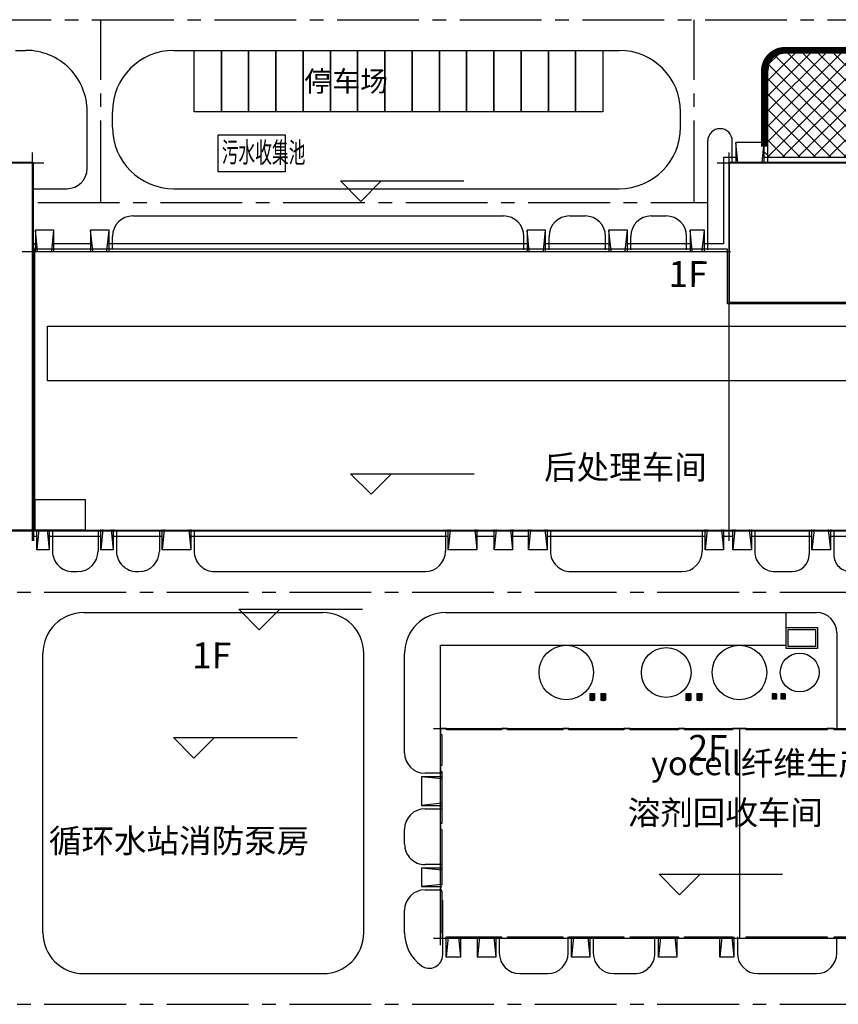
# Model space of a CAD drawing. Extents: x 951211 to 951844, y 67756 to 68597.
# Drawn here: x 951455 to 951575, y 68306 to 68451 of the extents above; entities that cross this region are included whole.
import ezdxf

# ---------------------------------------------------------------- set-up
doc = ezdxf.new("R2010")
doc.units = 0
doc.header["$LTSCALE"] = 1000
doc.header["$MEASUREMENT"] = 0
doc.linetypes.add('CENTERX2', pattern=[4, 2.5, -0.5, 0.5, -0.5])
doc.linetypes.add('点画线', pattern=[18, 12, -2, 2, -2])
for name, color, linetype in [('111', 7, 'Continuous'), ('AR-CONSTRUCTION', 7, 'Continuous'), ('DIM_ELEV', 3, 'Continuous'), ('DOTE', 1, 'Continuous'), ('E_STAIR', 2, 'Continuous'), ('FC-CENTRE_LINE', 1, 'CENTERX2'), ('FC-EQUIPMENT_FOUNDATION', 7, 'Continuous'), ('mv-图框', 1, 'Continuous'), ('PLAN_工业建筑', 181, 'Continuous'), ('PLAN_文字标注', 30, 'Continuous'), ('PUB_TAB', 7, 'Continuous'), ('厂区内道路中心线', 1, 'Continuous'), ('厂区道路', 4, 'Continuous')]:
    doc.layers.add(name, color=color, linetype=linetype)
doc.styles.get("Standard").update_dxf_attribs({"font": 'gbenor.shx', "bigfont": 'gbcbig.shx'})
doc.styles.add('宋体', font='simsun.ttc')

# ---------------------------------------------------------------- blocks, each defined once
blk = doc.blocks.new('A$C131C34BB')
at = {"layer": 'DOTE'}
for p, q in [((117.7500010547228, -3.166496753692627e-07), (117.7500010547228, 56.99999968335032)), ((220.0000010547228, 56.99999979278073), (220.0000010547228, -2.07219272851944e-07)), ((1.054722815752029e-06, 55.49999968335032), (119.4500010546762, 55.49999968335032)), ((218.3000010545366, 55.49999979278073), (286.8500010546995, 55.49999979278073)), ((117.9500010546762, -2.07219272851944e-07), (117.9500010546762, 43.5670567303896)), ((116.2500010555377, 42.49999968335032), (220.2500010547228, 42.49999968335032)), ((1.054722815752029e-06, 1.499999683350325), (119.4500010546762, 1.499999680090696)), ((116.2500010547228, 1.499999680090696), (286.8500010546995, 1.499999675434083))]:
    blk.add_line(p, q, dxfattribs=at)
blk = doc.blocks.new('A$C487153CD')
at = {"layer": 'E_STAIR'}
for p, q in [((103350.0013146121, 56794.99916810333), (103050.0013146121, 59794.99916810333)), ((106950.0013146121, 56794.99916810333), (107250.0013146121, 59794.99916810333)), ((127150.001314617, 56794.99916810269), (126850.001314617, 59794.99916810269)), ((130750.001314617, 56794.99916810269), (131050.001314617, 59794.99916810269)), ((162550.0003772988, 56794.99906384054), (162250.0003772988, 59794.99906384054)), ((166150.0003772988, 56794.99906384054), (166450.0003772988, 59794.99906384054)), ((168200.0013150265, 57599.99905733194), (167400.001314614, 56799.99905867153)), ((550.0013146204874, 43899.99905867374), (250.0013146204874, 46899.99905867374)), ((2650.001314620487, 43899.99905867374), (2950.001314620487, 46899.99905867374)), ((8649.630016783485, 43899.99905867374), (8349.630016783485, 46899.99905867374)), ((10749.63001678349, 43899.99905867374), (11049.63001678349, 46899.99905867374)), ((72749.66982210963, 43899.99905867374), (72449.66982210963, 46899.99905867374)), ((74849.66982210963, 43899.99905867374), (75149.66982210963, 46899.99905867374)), ((84749.66982211126, 43899.99905867374), (84449.66982211126, 46899.99905867374)), ((86849.66982211126, 43899.99905867374), (87149.66982211126, 46899.99905867374)), ((96650.00131449895, 43899.99905867374), (96350.00131449895, 46899.99905867374)), ((98150.00131449895, 43899.99905867374), (98450.00131449895, 46899.99905867374)), ((167395.0013565545, 29799.99905832467), (170395.0013565545, 30099.99905832467)), ((167395.0013565545, 26199.99905832467), (170395.0013565545, 25899.99905832467)), ((750.0013146563433, 2999.999055109394), (450.0013146563433, -0.000944890605751425)), ((1950.001314656343, 2999.999055109394), (2250.001314656343, -0.000944890605751425)), ((10150.00131464354, 2999.999055109336), (9850.001314643538, -0.0009448906639590859)), ((11350.00131464354, 2999.999055109336), (11650.00131464354, -0.0009448906639590859)), ((19150.00131441164, 2999.999054877844), (18850.00131441164, -0.0009451221558265388)), ((22750.00131442095, 2999.999054813525), (23050.00131442095, -0.0009451864752918482)), ((61150.00131441094, 2999.999054877728), (60850.00131441094, -0.0009451222722418606)), ((64750.00131442025, 2999.999054813408), (65050.00131442025, -0.00094518659170717)), ((67900.00131462212, 2999.999053430627), (67600.00131462212, -0.0009465693728998303)), ((70000.00131462212, 2999.999053406529), (70300.00131462212, -0.0009465934708714485)), ((72950.00131463516, 2999.999053430627), (72650.00131463516, -0.0009465693728998303)), ((75050.00131463516, 2999.999053406529), (75350.00131463516, -0.0009465934708714485)), ((98850.00131459045, 2999.999052743427), (98550.00131459045, -0.0009472565725445747)), ((100950.0013145905, 2999.999052719679), (101250.0013145905, -0.0009472803212702274)), ((102950.0013144352, 2999.99905263097), (102650.0013144352, -0.0009473690297454596)), ((105050.0013144352, 2999.999052607222), (105350.0013144352, -0.0009473927784711123)), ((114550.0013144372, 2999.999052318104), (114250.0013144372, -0.0009476818959228694)), ((116650.5013145055, 2999.999052293948), (116950.5013145055, -0.0009477060521021485)), ((124150.0013142545, 2999.999052061408), (123850.0013142545, -0.0009479385917074978)), ((125350.0013142545, 2999.999052061408), (125650.0013142545, -0.0009479385917074978)), ((132550.0013140494, 2999.999051836785), (132250.0013140494, -0.0009481632150709629)), ((133750.0013140494, 2999.999051836785), (134050.0013140494, -0.0009481632150709629)), ((168200.0013150256, 1999.999051079561), (167400.0013146137, 2799.999057975539))]:
    blk.add_line(p, q, dxfattribs=at)
for points in [[(107250.0013146121, 56794.99916810333), (107250.0013146121, 59794.99916810333), (103050.0013146121, 59794.99916810333), (103050.0013146126, 56794.99916810327)], [(131050.001314617, 56794.99916810269), (131050.001314617, 59794.99916810269), (126850.001314617, 59794.99916810269), (126850.0013146175, 56794.99916810263)], [(166450.0003772988, 56794.99906384054), (166450.0003772988, 59794.99906384054), (162250.0003772988, 59794.99906384054), (162250.0003772993, 56794.99906384049)], [(103050.0013146123, 57599.99916642852), (101250.0013150238, 57599.99916944274), (101250.0013150238, 44899.99905568099), (98450.00131449895, 44899.99905568099)], [(126850.0013146172, 57599.99912657437), (107250.0013146121, 57599.99915939546)], [(162250.000377299, 57599.99906729546), (131050.001314617, 57599.99911954126)], [(168200.0013150261, 30099.99905832432), (168200.0013150265, 57599.99905733194), (166450.0003772988, 57599.99906026234)], [(2950.001314620487, 43899.99905867374), (2950.001314620487, 46899.99905867374), (250.0013146204874, 46899.99905867374), (250.0013146209531, 43899.99905867368)], [(11049.63001678349, 43899.99905867374), (11049.63001678349, 46899.99905867374), (8349.630016783485, 46899.99905867374), (8349.63001678395, 43899.99905867368)], [(75149.66982210963, 43899.99905867374), (75149.66982210963, 46899.99905867374), (72449.66982210963, 46899.99905867374), (72449.6698221101, 43899.99905867368)], [(87149.66982211126, 43899.99905867374), (87149.66982211126, 46899.99905867374), (84449.66982211126, 46899.99905867374), (84449.66982211173, 43899.99905867368)], [(98450.00131449895, 43899.99905867374), (98450.00131449895, 46899.99905867374), (96350.00131449895, 46899.99905867374), (96350.00131449942, 43899.99905867368)], [(250.0013146207202, 44899.99905568099), (0.001314622582867742, 44899.99905568099)], [(8349.630016783718, 44899.99905568099), (2950.001314620487, 44899.99905568099)], [(72449.66982210986, 44899.99905568099), (11049.63001678349, 44899.99905568099)], [(84449.6698221115, 44899.99905568099), (75149.66982210963, 44899.99905568099)], [(96350.00131449918, 44899.99905568099), (87149.66982211126, 44899.99905568099)], [(167395.0013565545, 25899.99905832467), (170395.0013565545, 25899.99905832467), (170395.0013565545, 30099.99905832467), (167395.0013565545, 30099.9990583242)], [(134050.0013140494, 1999.999051958555), (168200.0013150256, 1999.999051079561), (168200.0013150261, 25899.99905832467)], [(2250.001314656343, 2999.999055109394), (2250.001314656343, -0.000944890605751425), (450.0013146563433, -0.000944890605751425), (450.001314656809, 2999.999055109452)], [(11650.00131464354, 2999.999055109336), (11650.00131464354, -0.0009448906639590859), (9850.001314643538, -0.0009448906639590859), (9850.001314644003, 2999.999055109452)], [(23050.00131442095, 2999.999054813525), (23050.00131442095, -0.0009451864752918482), (18850.00131441164, -0.0009451221558265388), (18850.0013144121, 2999.999054877902)], [(65050.00131442025, 2999.999054813408), (65050.00131442025, -0.00094518659170717), (60850.00131441094, -0.0009451222722418606), (60850.00131441141, 2999.999054877786)], [(70300.00131462212, 2999.999053406529), (70300.00131462212, -0.0009465934708714485), (67600.00131462212, -0.0009465693728998303), (67600.00131462258, 2999.999053430685)], [(75350.00131463516, 2999.999053406529), (75350.00131463516, -0.0009465934708714485), (72650.00131463516, -0.0009465693728998303), (72650.00131463562, 2999.999053430744)], [(101250.0013145905, 2999.999052719679), (101250.0013145905, -0.0009472803212702274), (98550.00131459045, -0.0009472565725445747), (98550.00131459092, 2999.999052743427)], [(105350.0013144352, 2999.999052607222), (105350.0013144352, -0.0009473927784711123), (102650.0013144352, -0.0009473690297454596), (102650.0013144356, 2999.999052631087)], [(116950.5013145055, 2999.999052293948), (116950.5013145055, -0.0009477060521021485), (114250.0013144372, -0.0009476818959228694), (114250.0013144377, 2999.999052318162)], [(125650.0013142545, 2999.999052061408), (125650.0013142545, -0.0009479385917074978), (123850.0013142545, -0.0009479385917074978), (123850.0013142549, 2999.999052061467)], [(134050.0013140494, 2999.999051836785), (134050.0013140494, -0.0009481632150709629), (132250.0013140494, -0.0009481632150709629), (132250.0013140498, 2999.999051836843)], [(0.001314613968133926, 1999.999055408465), (450.0013146565761, 1999.999055396882)], [(2250.001314656343, 1999.999055350665), (9850.00131464377, 1999.99905515532)], [(11650.00131464354, 1999.999055108987), (18850.00131441187, 1999.999054923654)], [(23050.00131442095, 1999.999054815562), (60850.00131441117, 1999.999053842621)], [(65050.00131442025, 1999.999053734529), (67600.00131462235, 1999.999053677253)], [(70300.00131462212, 1999.999053616601), (72650.00131463539, 1999.999053542444)], [(75350.00131463516, 1999.999053446052), (98550.00131459069, 1999.999052869622)], [(101250.0013145905, 1999.99905279954), (102650.0013144354, 1999.999052759202)], [(105350.0013144352, 1999.999052691157), (114250.0013144375, 1999.999052469502)], [(116950.5013145055, 1999.999052397674), (123850.0013142547, 1999.999052221072)], [(125650.0013142545, 1999.99905211298), (132250.0013140496, 1999.999052004889)]]:
    blk.add_lwpolyline(points, dxfattribs=at)
blk = doc.blocks.new('FOUNDATION-P1613C')
at = {"layer": 'FC-CENTRE_LINE'}
for p, q in [((1158247.690365949, 182406.5125346216), (1158954.811818644, 182406.5125346216)), ((1158290.956867513, 182906.5125346216), (1158975.604227284, 182906.5125346216)), ((1158292.003489652, 182876.5125346216), (1158975.604227284, 182876.5125346216)), ((1158347.379535282, 182906.5125262446), (1158870.345208491, 182906.5125262446)), ((1158347.379535282, 182876.5125346216), (1158870.345208491, 182876.5125346216)), ((1158347.379535282, 182406.5125262446), (1158870.345208491, 182406.5125262446)), ((1158453.153874661, 183100.4111458089), (1158453.153874661, 182201.4974742155)), ((1158608.153874661, 183100.4111458089), (1158608.153874661, 182201.4974742155)), ((1158763.153874661, 183100.4111458089), (1158763.153874661, 182201.4974742155))]:
    blk.add_line(p, q, dxfattribs=at)
at = {"layer": 'FC-EQUIPMENT_FOUNDATION', "color": 0}
for p, q in [((1158928.153874661, 183051.5125262446), (1158288.153874661, 183051.5125262446)), ((1158288.153874661, 183051.5125262446), (1158288.153874661, 182251.5125262446)), ((1158928.153874661, 182251.5125262446), (1158288.153874661, 182251.5125262446)), ((1158928.153874661, 183051.5125262446), (1158928.153874661, 182251.5125262446))]:
    blk.add_line(p, q, dxfattribs=at)
for centre in [(1158453.153874661, 182906.5125262446), (1158453.153874661, 182406.5125262446), (1158763.153874661, 182906.5125262446), (1158763.153874661, 182406.5125262446)]:
    blk.add_circle(centre, 50, dxfattribs=at)
blk = doc.blocks.new('FOUNDATION-P1708A2')
at = {"layer": 'FC-CENTRE_LINE'}
for p, q in [((1110989.333556761, 216001.5126418512), (1109790.096375393, 216001.5126418512)), ((1110843.109861121, 215816.5126418512), (1109981.907002625, 215816.5126418512)), ((1110835.972692029, 216186.5126418512), (1109992.381614252, 216186.5126418512)), ((1110078.222960216, 216287.1645102405), (1110078.222960216, 215749.155812529)), ((1110078.222960216, 216287.1645102405), (1110078.222960216, 215749.155812529)), ((1110708.222960216, 216292.4520628772), (1110708.222960216, 215728.0055901498)), ((1110795.331087398, 215816.5126418512), (1110721.309655784, 215816.5126418512)), ((1110758.222960216, 216292.4520628772), (1110758.222960216, 215728.0055901498))]:
    blk.add_line(p, q, dxfattribs=at)
at = {"layer": 'FC-EQUIPMENT_FOUNDATION'}
for p, q in [((1110913.222960216, 216356.5126418512), (1109923.222960216, 216356.5126418512)), ((1109923.222960216, 216356.5126418512), (1109923.222960216, 215646.5126418512)), ((1110913.222960216, 215646.5126418512), (1109923.222960216, 215646.5126418512)), ((1110913.222960216, 216356.5126418512), (1110913.222960216, 215646.5126418512))]:
    blk.add_line(p, q, dxfattribs=at)
for centre in [(1110078.222960216, 216186.5126418512), (1110078.222960216, 215816.5126418512), (1110758.222960216, 216186.5126418512), (1110758.222960216, 215816.5126418512)]:
    blk.add_circle(centre, 50, dxfattribs=at)
blk = doc.blocks.new('FOUNDATION-P1708A1')
at = {"layer": 'FC-CENTRE_LINE'}
for p, q in [((1110989.333556761, 214391.5126418512), (1109790.096375393, 214391.5126418512)), ((1110843.109861121, 214206.5126418512), (1109981.907002625, 214206.5126418512)), ((1110835.972692029, 214576.5126418512), (1109992.381614252, 214576.5126418512)), ((1110078.222960216, 214677.1645102405), (1110078.222960216, 214139.155812529)), ((1110078.222960216, 214677.1645102405), (1110078.222960216, 214139.155812529)), ((1110708.222960216, 214682.4520628772), (1110708.222960216, 214118.0055901498)), ((1110795.331087398, 214206.5126418512), (1110721.309655784, 214206.5126418512)), ((1110758.222960216, 214682.4520628772), (1110758.222960216, 214118.0055901498))]:
    blk.add_line(p, q, dxfattribs=at)
at = {"layer": 'FC-EQUIPMENT_FOUNDATION'}
for p, q in [((1110913.222960216, 214746.5126418512), (1109923.222960216, 214746.5126418512)), ((1109923.222960216, 214746.5126418512), (1109923.222960216, 214036.5126418512)), ((1110913.222960216, 214036.5126418512), (1109923.222960216, 214036.5126418512)), ((1110913.222960216, 214746.5126418512), (1110913.222960216, 214036.5126418512))]:
    blk.add_line(p, q, dxfattribs=at)
for centre in [(1110078.222960216, 214576.5126418512), (1110078.222960216, 214206.5126418512), (1110758.222960216, 214576.5126418512), (1110758.222960216, 214206.5126418512)]:
    blk.add_circle(centre, 50, dxfattribs=at)
blk = doc.blocks.new('EQUIP-V1617')
at = {"layer": 'AR-CONSTRUCTION'}
for p, q in [((744021.9268459823, 217251.86963353), (744021.9268459817, 220351.86963353)), ((744021.9268459823, 220351.86963353), (748621.9268459817, 220351.869633531)), ((744321.9268459823, 217551.8696335301), (744321.9268459823, 220051.8696335301)), ((744321.9268459823, 220051.8696335301), (748321.9268459823, 220051.8696335301)), ((748321.9268459823, 220051.8696335301), (748321.9268459823, 217551.8696335301)), ((748621.9268459817, 220351.8696335301), (748621.9268459823, 217251.86963353)), ((748621.9268459823, 217251.8696335299), (744021.9268459823, 217251.86963353)), ((748321.9268459823, 217551.8696335301), (744321.9268459823, 217551.8696335301))]:
    blk.add_line(p, q, dxfattribs=at)

msp = doc.modelspace()

# ---------------------------------------------------------------- hatches: boundary and pattern name
h = msp.add_hatch()
h.set_pattern_fill('ANSI37', color=256)
h.set_pattern_definition([(45, (-290.3030374328373, 45.93135115712357), (-1.122532015133644, 1.122532015133644), []), (135, (-290.3030374328373, 45.93135115712357), (-1.122532015133644, -1.122532015133644), [])])
edge = h.paths.add_edge_path()
edge.add_line((951583.2185900068, 68430.37130646083), (951583.2185900066, 68443.11299936366))
edge.add_arc((951580.2185900066, 68443.1129993636), 3, 1.11168443522343e-09, 90)
edge.add_line((951580.2185900066, 68446.1129993636), (951567.6185913578, 68446.11299936369))
edge.add_arc((951567.6185913578, 68443.11299936369), 3, 90, 179.9999999988883)
edge.add_line((951564.6185913578, 68443.11299936374), (951564.6185913576, 68430.37130649196))
edge.add_line((951564.6185913576, 68430.37130649196), (951583.2185900068, 68430.37130646083))

# ---------------------------------------------------------------- linework, layer by layer
at = {"layer": '111', "color": 0, "linetype": 'ByBlock'}
for points in [[(951480.8898438896, 68446.11300000093), (951484.8898438896, 68446.11300000093), (951484.8898438896, 68437.11300000093), (951480.8898438896, 68437.11300000093)], [(951484.8898438896, 68446.11300000093), (951488.8898438896, 68446.11300000093), (951488.8898438896, 68437.11300000093), (951484.8898438896, 68437.11300000093)], [(951488.8898438896, 68446.11300000093), (951492.8898438896, 68446.11300000093), (951492.8898438896, 68437.11300000093), (951488.8898438896, 68437.11300000093)], [(951492.8898438896, 68446.11300000093), (951496.8898438896, 68446.11300000093), (951496.8898438896, 68437.11300000093), (951492.8898438896, 68437.11300000093)], [(951496.8898438896, 68446.11300000093), (951500.8898438896, 68446.11300000093), (951500.8898438896, 68437.11300000093), (951496.8898438896, 68437.11300000093)], [(951500.8898438896, 68446.11300000093), (951504.8898438896, 68446.11300000093), (951504.8898438896, 68437.11300000093), (951500.8898438896, 68437.11300000093)], [(951504.8898438896, 68446.11300000093), (951508.8898438896, 68446.11300000093), (951508.8898438896, 68437.11300000093), (951504.8898438896, 68437.11300000093)], [(951508.8898438896, 68446.11300000093), (951512.8898438896, 68446.11300000093), (951512.8898438896, 68437.11300000093), (951508.8898438896, 68437.11300000093)], [(951512.8898438896, 68446.11300000093), (951516.8898438896, 68446.11300000093), (951516.8898438896, 68437.11300000093), (951512.8898438896, 68437.11300000093)], [(951516.8898438896, 68446.11300000093), (951520.8898438896, 68446.11300000093), (951520.8898438896, 68437.11300000093), (951516.8898438896, 68437.11300000093)], [(951520.8898438896, 68446.11300000093), (951524.8898438896, 68446.11300000093), (951524.8898438896, 68437.11300000093), (951520.8898438896, 68437.11300000093)], [(951524.8898438896, 68446.11300000093), (951528.8898438896, 68446.11300000093), (951528.8898438896, 68437.11300000093), (951524.8898438896, 68437.11300000093)], [(951528.8898438896, 68446.11300000093), (951532.8898438896, 68446.11300000093), (951532.8898438896, 68437.11300000093), (951528.8898438896, 68437.11300000093)], [(951532.8898438896, 68446.11300000093), (951536.8898438896, 68446.11300000093), (951536.8898438896, 68437.11300000093), (951532.8898438896, 68437.11300000093)], [(951536.8898438896, 68446.11300000093), (951540.8898438896, 68446.11300000093), (951540.8898438896, 68437.11300000093), (951536.8898438896, 68437.11300000093)]]:
    msp.add_lwpolyline(points, close=True, dxfattribs=at)
at = {"layer": 'AR-CONSTRUCTION'}
for p, q in [((951568.094458105, 68358.61300501763), (951568.094458105, 68361.11300501763)), ((951568.094458105, 68361.11300501763), (951572.094458105, 68361.11300501763)), ((951568.094458105, 68361.11300501763), (951572.094458105, 68361.11300501763)), ((951572.094458105, 68361.11300501763), (951572.094458105, 68358.61300501763)), ((951572.094458105, 68358.61300501763), (951568.094458105, 68358.61300501763))]:
    msp.add_line(p, q, dxfattribs=at)
at = {"layer": 'DIM_ELEV', "color": 0, "linetype": 'ByBlock'}
for p, q in [((951505.3604416604, 68423.9492653662), (951502.3604416604, 68426.9492653662)), ((951502.3604416604, 68426.9492653662), (951520.491126894, 68426.9492653662)), ((951505.3604416604, 68423.9492653662), (951508.3604416604, 68426.9492653662)), ((951506.8553662675, 68380.98279515294), (951503.8553662675, 68383.98279515294)), ((951503.8553662675, 68383.98279515294), (951521.9860515011, 68383.98279515294)), ((951506.8553662675, 68380.98279515294), (951509.8553662675, 68383.98279515294)), ((951490.4574432102, 68361.09320332164), (951487.4574432102, 68364.09320332164)), ((951487.4574432102, 68364.09320332164), (951505.5881284438, 68364.09320332164)), ((951490.4574432102, 68361.09320332164), (951493.4574432102, 68364.09320332164)), ((951480.8622306169, 68342.24467674256), (951477.8622306169, 68345.24467674256)), ((951477.8622306169, 68345.24467674256), (951495.9929158505, 68345.24467674256)), ((951480.8622306169, 68342.24467674256), (951483.8622306169, 68345.24467674256)), ((951552.1622457388, 68322.19375186913), (951549.1622457388, 68325.19375186913)), ((951549.1622457388, 68325.19375186913), (951567.2929309724, 68325.19375186913)), ((951552.1622457388, 68322.19375186913), (951555.1622457388, 68325.19375186913))]:
    msp.add_line(p, q, dxfattribs=at)
at = {"layer": 'DOTE'}
for p, q in [((951517.044458105, 68314.81300504683), (951517.044458105, 68347.61300504683)), ((951516.044458105, 68346.61300504683), (951625.7444581051, 68346.61300504683)), ((951516.044458105, 68315.81300504683), (951625.7444581051, 68315.81300504683))]:
    msp.add_line(p, q, dxfattribs=at)
at = {"layer": 'E_STAIR'}
for p, q in [((951517.2444581051, 68339.21300504683), (951514.2444581051, 68339.51300504683)), ((951517.2444581051, 68335.61300504683), (951514.2444581051, 68335.31300504683)), ((951517.2444581051, 68325.81300504683), (951514.2444581051, 68326.11300504683)), ((951517.2444581051, 68323.71300504683), (951514.2444581051, 68323.41300504684)), ((951518.194458105, 68316.01300504683), (951517.8944581051, 68313.01300504683)), ((951519.694458105, 68316.01300504683), (951519.9944581051, 68313.01300504683)), ((951522.7944585704, 68316.01300504683), (951522.4944585704, 68313.01300504683)), ((951524.8944585704, 68316.01300504683), (951525.1944585704, 68313.01300504683)), ((951536.594458105, 68316.01300504684), (951536.2944581051, 68313.01300504684)), ((951538.694458105, 68316.01300504684), (951538.9944581051, 68313.01300504684)), ((951549.3444585704, 68316.01300504683), (951549.0444585704, 68313.01300504683)), ((951551.4444585704, 68316.01300504683), (951551.7444585704, 68313.01300504683)), ((951558.344458105, 68316.01300504683), (951558.0444581051, 68313.01300504683)), ((951559.844458105, 68316.01300504683), (951560.1444581051, 68313.01300504683))]:
    msp.add_line(p, q, dxfattribs=at)
for points in [[(951517.2444581051, 68339.51300504683), (951514.2444581051, 68339.51300504683), (951514.2444581051, 68335.31300504683), (951517.2444581051, 68335.31300504683)], [(951517.2444581051, 68326.11300504683), (951514.2444581051, 68326.11300504683), (951514.2444581051, 68323.41300504684), (951517.2444581051, 68323.41300504684)], [(951519.9944581051, 68316.01300504683), (951519.9944581051, 68313.01300504683), (951517.8944581051, 68313.01300504683), (951517.8944581051, 68316.01300504683)], [(951525.1944585704, 68316.01300504683), (951525.1944585704, 68313.01300504683), (951522.4944585704, 68313.01300504683), (951522.4944585704, 68316.01300504683)], [(951538.9944581051, 68316.01300504684), (951538.9944581051, 68313.01300504684), (951536.2944581051, 68313.01300504684), (951536.2944581051, 68316.01300504684)], [(951551.7444585704, 68316.01300504683), (951551.7444585704, 68313.01300504683), (951549.0444585704, 68313.01300504683), (951549.0444585704, 68316.01300504683)], [(951560.1444581051, 68316.01300504683), (951560.1444581051, 68313.01300504683), (951558.0444581051, 68313.01300504683), (951558.0444581051, 68316.01300504683)]]:
    msp.add_lwpolyline(points, dxfattribs=at)
at = {"layer": 'FC-EQUIPMENT_FOUNDATION'}
for centre, radius in [((951535.5194581051, 68354.81300504683), 4), ((951560.944458105, 68354.81300504683), 4), ((951550.194458105, 68354.81300504683), 3.65), ((951569.794458105, 68354.8130050468), 2.85)]:
    msp.add_circle(centre, radius, dxfattribs=at)
at = {"layer": 'mv-图框', "color": 2, "const_width": 1}
msp.add_lwpolyline([(951583.2185900068, 68430.37130646083), (951583.2185900066, 68443.11299936366, 0.4142135623674121), (951580.2185900066, 68446.1129993636), (951567.6185913578, 68446.11299936369, 0.4142135623674122), (951564.6185913578, 68443.11299936374), (951564.6185913576, 68430.37130649196)], format="xyb", close=True, dxfattribs=at)
at = {"layer": 'PLAN_工业建筑', "linetype": 'ByBlock'}
for points in [[(951415.1944608272, 68429.71299116277), (951457.2444632566, 68429.71299116277), (951457.2444632566, 68375.71299115951), (951415.1944608272, 68375.7129911772)], [(951586.844458105, 68346.41300504684), (951574.844458105, 68346.41300504684), (951574.844458105, 68346.61300504683), (951573.844458105, 68346.61300504683), (951573.844458105, 68346.41300504684), (951561.954458105, 68346.41300504684), (951561.954458105, 68346.61300504683), (951559.934458105, 68346.61300504683), (951559.934458105, 68346.41300504684), (951552.8944581051, 68346.41300504684), (951552.8944581051, 68346.61300504683), (951551.9944581051, 68346.61300504683), (951551.9944581051, 68346.41300504684), (951544.8944581051, 68346.41300504684), (951544.8944581051, 68346.61300504683), (951543.9944581051, 68346.61300504683), (951543.9944581051, 68346.41300504684), (951535.8944581051, 68346.41300504684), (951535.8944581051, 68346.61300504683), (951534.9944581051, 68346.61300504683), (951534.9944581051, 68346.61300504683), (951534.9944581051, 68346.41300504684), (951526.8944581051, 68346.41300504684), (951526.8944581051, 68346.61300504683), (951525.9944581051, 68346.61300504683), (951525.9944581051, 68346.41300504684), (951517.944458105, 68346.41300504684), (951517.944458105, 68346.61300504683), (951517.044458105, 68346.61300504683), (951517.044458105, 68345.71300504684), (951517.2444581051, 68345.71300504684), (951517.2444581051, 68341.16300504684), (951517.044458105, 68341.16300504684), (951517.044458105, 68340.26300504683), (951517.2444581051, 68340.26300504683), (951517.2444581051, 68332.66300504684), (951517.044458105, 68332.66300504684), (951517.044458105, 68331.76300504683), (951517.2444581051, 68331.76300504683), (951517.2444581051, 68323.66300504684), (951517.044458105, 68323.66300504684), (951517.044458105, 68322.76300504683), (951517.2444581051, 68322.76300504683), (951517.2444581051, 68316.71300504684), (951517.044458105, 68316.71300504684), (951517.044458105, 68315.81300504683), (951517.944458105, 68315.81300504683), (951517.944458105, 68316.01300504683), (951525.9944581051, 68316.01300504683), (951525.9944581051, 68315.81300504683), (951526.8944581051, 68315.81300504683), (951526.8944581051, 68316.01300504683), (951534.9944581051, 68316.01300504683), (951534.9944581051, 68315.81300504683), (951535.8944581051, 68315.81300504683), (951535.8944581051, 68316.01300504683), (951543.9944581051, 68316.01300504683), (951543.9944581051, 68315.81300504683), (951544.8944581051, 68315.81300504683), (951544.8944581051, 68316.01300504683), (951551.9944581051, 68316.01300504683), (951551.9944581051, 68315.81300504683), (951552.8944581051, 68315.81300504683), (951552.8944581051, 68316.01300504683), (951559.934458105, 68316.01300504683), (951559.934458105, 68315.81300504683), (951561.954458105, 68315.81300504683), (951561.954458105, 68316.01300504683), (951573.844458105, 68316.01300504683), (951573.844458105, 68315.81300504683), (951574.844458105, 68315.81300504683), (951574.844458105, 68316.01300504683), (951586.844458105, 68316.01300504683)], [(951560.944458105, 68346.61300504683), (951560.944458105, 68315.81300504683)]]:
    msp.add_lwpolyline(points, dxfattribs=at)
for points in [[(951559.4944632566, 68429.7129912722), (951601.3444815397, 68429.71299127267), (951601.3444815397, 68409.11299664211), (951559.4944632564, 68409.11299664165)], [(951559.1944746305, 68416.91299792063), (951457.4444632565, 68416.91299792063), (951457.4444632565, 68375.71299115951), (951601.3445510324, 68375.71299115532), (951601.3444815397, 68408.91299660933), (951559.1944746308, 68408.91299660933)], [(951459.3444582641, 68405.61299607261), (951596.2944807119, 68405.61299607261), (951596.2944807119, 68397.61299476131), (951459.3444582641, 68397.61299476131)], [(951464.944459182, 68380.1464315824), (951457.4944579606, 68380.1464315824), (951457.4944579606, 68375.76299117283), (951464.944459182, 68375.76299117283)]]:
    msp.add_lwpolyline(points, close=True, dxfattribs=at)
at = {"layer": '厂区内道路中心线', "linetype": '点画线', "ltscale": 0.001}
for p, q in [((951303.891, 68450.61300000093), (951630.390895712, 68450.61300000093)), ((951467.1940977686, 68423.80300000089), (951467.1940977689, 68450.61300000093)), ((951554.2944628567, 68423.80300000089), (951554.294462857, 68450.61300000093)), ((951457.9444636647, 68423.80300000089), (951556.294462857, 68423.80300000089)), ((951332.8908957117, 68366.61300000046), (951630.390895712, 68366.613)), ((951332.8908957116, 68306.11300002562), (951630.390895712, 68306.113000027))]:
    msp.add_line(p, q, dxfattribs=at)
at = {"layer": '厂区内道路中心线', "color": 0, "linetype": 'ByBlock', "elevation": -0.1}
msp.add_lwpolyline([(951484.3993869633, 68428.3079913006), (951484.3993869633, 68433.70799130062), (951494.2493869633, 68433.70799130062), (951494.2493869633, 68428.3079913006)], close=True, dxfattribs=at)
at = {"layer": '厂区道路'}
for p, q in [((951454.6444633419, 68446.113), (951456.1940977686, 68446.11299999998)), ((951477.894097583, 68446.11299999982), (951543.2944628571, 68446.11299999926)), ((951568.0944622507, 68446.11299999901), (951580.6944608995, 68446.1129999989)), ((951565.0944622505, 68429.7129912722), (951565.0944622507, 68443.11299999905)), ((951465.1940977685, 68428.8079913009), (951465.1940977685, 68437.11299999991)), ((951468.8940975828, 68434.81799130105), (951468.8940975829, 68437.1130000002)), ((951552.2944628571, 68434.8179913002), (951552.294462857, 68437.11299999926)), ((951558.0944628569, 68434.61798465165), (951558.09446254, 68434.61798465165)), ((951556.2944628568, 68416.8179913009), (951556.2944628568, 68432.81798465167)), ((951559.8944625399, 68429.7129912722), (951559.89446254, 68432.81798465169)), ((951457.2444632566, 68425.80799130096), (951462.1940977685, 68425.80799130088)), ((951477.8940975827, 68425.80799130077), (951543.294462857, 68425.80799130026)), ((951471.8940975829, 68421.80799130083), (951526.2941331565, 68421.80799130037)), ((951535.9941329706, 68421.80799130029), (951538.2941323295, 68421.80799130027)), ((951547.9941321434, 68421.80799130019), (951550.1944630013, 68421.80799130017)), ((951468.8940975828, 68416.91299792063), (951468.8940975829, 68418.8079913009)), ((951529.2941331564, 68416.8179913009), (951529.2941331565, 68418.80799130037)), ((951532.9941329703, 68416.8179913009), (951532.9941329706, 68418.80799130043)), ((951541.2941323294, 68416.81799130088), (951541.2941323295, 68418.80799130035)), ((951544.9941321433, 68416.8179913009), (951544.9941321434, 68418.80799130026)), ((951553.1944630016, 68416.8179913009), (951553.1944630013, 68418.80799130032)), ((951460.0944694871, 68375.61299114453), (951460.094469487, 68372.61300000212)), ((951466.7843423758, 68375.61299116202), (951466.7843423758, 68372.613000002)), ((951469.4944688393, 68375.61299114453), (951469.4944688391, 68372.61300000203)), ((951475.7843417553, 68375.61299116202), (951475.7843417554, 68372.61300000192)), ((951480.8944680534, 68375.61299116588), (951480.8944680532, 68372.6130000019)), ((951517.7843388608, 68375.61299116202), (951517.7843388608, 68372.61300000148)), ((951533.1944644492, 68375.61299116588), (951533.1944644491, 68372.6130000014)), ((951555.4843362627, 68375.61299116201), (951555.4843362626, 68372.6130000011)), ((951563.1944623814, 68375.61299114203), (951563.1944623812, 68372.61300000106)), ((951571.1843351806, 68375.61299116201), (951571.1843351804, 68372.11300000096)), ((951574.794961582, 68375.61299114171), (951574.7949615819, 68372.11300000093)), ((951463.094469487, 68369.61300000206), (951463.7843423758, 68369.61300000206)), ((951472.4944688391, 68369.61300000198), (951472.7843417554, 68369.61300000198)), ((951483.8944680532, 68369.61300000185), (951514.7843388608, 68369.61300000154)), ((951536.1944644491, 68369.61300000134), (951552.4843362626, 68369.61300000116)), ((951566.1944623812, 68369.613000001), (951568.6843351804, 68369.613000001)), ((951464.6930161555, 68363.61300000093), (951499.7844632633, 68363.61300000093)), ((951517.7844632635, 68363.61300000093), (951572.2444581051, 68363.61300000093)), ((951575.2444581051, 68360.61300000093), (951575.2444581051, 68346.41300504682)), ((951458.6930161554, 68316.61300002468), (951458.6930161555, 68357.61300000093)), ((951505.7844632633, 68316.61300002468), (951505.7844632633, 68357.61300000093)), ((951511.7844632635, 68343.01300504683), (951511.7844632635, 68357.61300000093)), ((951517.2444581051, 68340.01300504683), (951514.7844632635, 68340.01300504683)), ((951514.7844632633, 68334.81300504683), (951517.2444581051, 68334.81300504683)), ((951511.7844632633, 68329.61300504688), (951511.7844632633, 68331.8130050469)), ((951517.2444581051, 68326.61300504683), (951514.7844632633, 68326.61300504683)), ((951514.7844632633, 68322.91300504684), (951517.2444581051, 68322.91300504684)), ((951517.3944581051, 68313.40552822448), (951517.3944581051, 68321.40918000089)), ((951511.7844632633, 68316.61300002375), (951511.7844632633, 68319.91300504684)), ((951525.6944585704, 68316.01300504683), (951525.6944585704, 68313.6130000235)), ((951535.7944581051, 68313.61300002341), (951535.7944581051, 68316.01300504684)), ((951539.4944581051, 68316.01300504684), (951539.4944581051, 68313.6130000232)), ((951548.5444585704, 68313.61300002318), (951548.5444585704, 68316.01300504683)), ((951560.6444581051, 68316.01300504683), (951560.6444581051, 68313.61300002268)), ((951575.2444581051, 68313.6130000225), (951575.2444581051, 68316.01300504683)), ((951464.6930161553, 68310.61300002468), (951499.7844632633, 68310.61300002468)), ((951528.6944585703, 68310.6130000235), (951532.794458105, 68310.61300002341)), ((951542.494458105, 68310.6130000232), (951545.5444585703, 68310.61300002312)), ((951563.644458105, 68310.61300002268), (951572.244458105, 68310.6130000225))]:
    msp.add_line(p, q, dxfattribs=at)
at = {"layer": '厂区道路', "color": 2}
for p, q in [((951567.7944581051, 68358.81300504683), (951567.794458105, 68363.61300000093)), ((951517.044458105, 68358.81300504683), (951567.7944581051, 68358.81300504683)), ((951517.044458105, 68346.61300504683), (951517.044458105, 68358.81300504683))]:
    msp.add_line(p, q, dxfattribs=at)
at = {"layer": '厂区道路'}
for centre, radius, start, end in [((951456.1940977685, 68437.11299999998), 9, 359.9999999991662, 90), ((951477.8940975829, 68437.11299999982), 9, 90, 179.9999999974987), ((951543.294462857, 68437.11299999926), 9, 0, 90), ((951568.0944622507, 68443.11299999901), 3, 90, 179.9999999991662), ((951477.9026377397, 68434.81652752854), 9.008540275801614, 179.9906901686412, 269.945683205974), ((951543.2859227002, 68434.81652752808), 9.008540275882625, 270.054316794026, 0.009309828857505595), ((951558.0944628569, 68432.81798465164), 1.8, 90, 179.9999999991662), ((951558.09446254, 68432.81798465164), 1.8, 1.667526652835144e-09, 90), ((951462.1940977685, 68428.80799130088), 3, 270, 0), ((951471.8940975829, 68418.80799130083), 3, 90, 179.9999999983325), ((951526.2941331565, 68418.80799130037), 3, 0, 90), ((951535.9941329706, 68418.80799130029), 3, 90, 179.9999999974987), ((951538.2941323295, 68418.80799130027), 3, 1.667526652835144e-09, 90), ((951547.9941321434, 68418.80799130019), 3, 90, 179.9999999983325), ((951550.1944630013, 68418.80799130017), 3, 2.501289979252716e-09, 90), ((951463.094469487, 68372.61300000206), 3, 179.9999999991662, 270), ((951463.7843423758, 68372.61300000206), 3, 270, 359.9999999991662), ((951472.4944688391, 68372.61300000198), 3, 179.9999999991662, 270), ((951472.7843417554, 68372.61300000198), 3, 270, 359.9999999991662), ((951483.8944680532, 68372.61300000185), 3, 179.9999999991662, 270), ((951514.7843388608, 68372.61300000154), 3, 270, 359.9999999991662), ((951536.1944644491, 68372.61300000134), 3, 179.9999999991662, 270), ((951552.4843362626, 68372.61300000116), 3, 270, 359.9999999991662), ((951566.1944623812, 68372.613000001), 3, 179.9999999991662, 270), ((951568.6843351804, 68372.113000001), 2.5, 270, 359.9999999991662), ((951577.2949615819, 68372.11300000089), 2.5, 179.9999999991662, 270), ((951464.6930161555, 68357.61300000093), 6, 90, 180), ((951499.7844632633, 68357.61300000093), 6, 0, 90), ((951517.7844632635, 68357.61300000093), 6, 90, 180), ((951572.2444581051, 68360.61300000093), 3, 0, 90), ((951514.7844632635, 68343.01300504683), 3, 180, 270), ((951514.7844632633, 68331.81300504683), 3, 90, 179.9999999983325), ((951514.7844632633, 68329.61300504683), 3, 179.9999999991662, 270), ((951514.7844632633, 68319.91300504684), 3, 90, 180), ((951464.6930161554, 68316.61300002468), 6, 180, 270), ((951499.7844632633, 68316.61300002468), 6, 270, 0), ((951517.7844632633, 68316.61300002375), 6, 180, 233.3088504789415), ((951515.394458105, 68313.40552822448), 2, 233.3088504789415, 0), ((951528.6944585704, 68313.6130000235), 3, 180, 270), ((951532.7944581051, 68313.61300002341), 3, 270, 0), ((951542.4944581051, 68313.6130000232), 3, 180, 270), ((951545.5444585704, 68313.61300002312), 3, 270, 8.337633264175721e-10), ((951563.6444581051, 68313.61300002268), 3, 180, 270), ((951572.2444581051, 68313.6130000225), 3, 270, 0)]:
    msp.add_arc(centre, radius, start, end, dxfattribs=at)

# ---------------------------------------------------------------- block references
at = {"xscale": 0.0009999999310821295, "yscale": 0.0009999999310821295, "zscale": 0.0009999999310821295}
msp.add_blockref('A$C487153CD', (951457.3444683274, 68372.81299212688), dxfattribs=at)
at = {"layer": 'AR-CONSTRUCTION', "xscale": 0.001, "yscale": 0.001, "zscale": 0.001}
msp.add_blockref('EQUIP-V1617', (950823.7725312591, 68141.06113538411), dxfattribs=at)
at = {"layer": 'DOTE'}
msp.add_blockref('A$C131C34BB', (951339.3944570504, 68374.1129914794), dxfattribs=at)
at = {"layer": 'FC-EQUIPMENT_FOUNDATION', "xscale": 0.0009999999999763531, "yscale": 0.0009999999999763531, "zscale": 0.0009999999999763531, "rotation": 90}
for name, p in [('FOUNDATION-P1708A2', (951755.3209707469, 67240.80478208662)), ('FOUNDATION-P1708A2', (951756.9309707469, 67240.80478208662)), ('FOUNDATION-P1708A2', (951769.4559707469, 67240.80478208662)), ('FOUNDATION-P1708A1', (951769.4559707469, 67240.80478208662))]:
    msp.add_blockref(name, p, dxfattribs=at)
at = {"layer": 'FC-EQUIPMENT_FOUNDATION', "xscale": 0.001, "yscale": 0.001, "zscale": 0.001}
for p in [(950407.4563042525, 68168.63649296714), (950408.7163042083, 68168.63649296714)]:
    msp.add_blockref('FOUNDATION-P1613C', p, dxfattribs=at)

# ---------------------------------------------------------------- texts
at = {"layer": 'PLAN_文字标注', "width": 0.6}
msp.add_text('污水收集池', height=3, rotation=359.6242347784175, dxfattribs=at).set_placement((951484.9404255179, 68429.67747468776))
at = {"layer": 'PLAN_文字标注', "style": '宋体'}
for s, p in [('1F', (951550.5188997485, 68411.41054930595)), ('1F', (951480.5817077653, 68355.43953563858)), ('2F', (951553.4384097857, 68341.85485612699))]:
    msp.add_text(s, height=3.797468354430379, rotation=359.624234778846, dxfattribs=at).set_placement(p)
at = {"layer": 'PUB_TAB', "color": 0, "linetype": 'ByBlock'}
for s, height, p in [('停车场', 3, (951497.0772644774, 68440.07824830349)), ('后处理车间', 3.5, (951532.2726795811, 68383.17423759925)), ('yocell纤维生产线项目', 3.5, (951547.9691106381, 68339.74073562252)), ('溶剂回收车间', 3.5, (951544.548380301, 68332.48675817215)), ('循环水站消防泵房', 3.5, (951459.5751271052, 68328.3564895914))]:
    msp.add_text(s, height=height, dxfattribs=at).set_placement(p)

doc.saveas('drawing.dxf')
